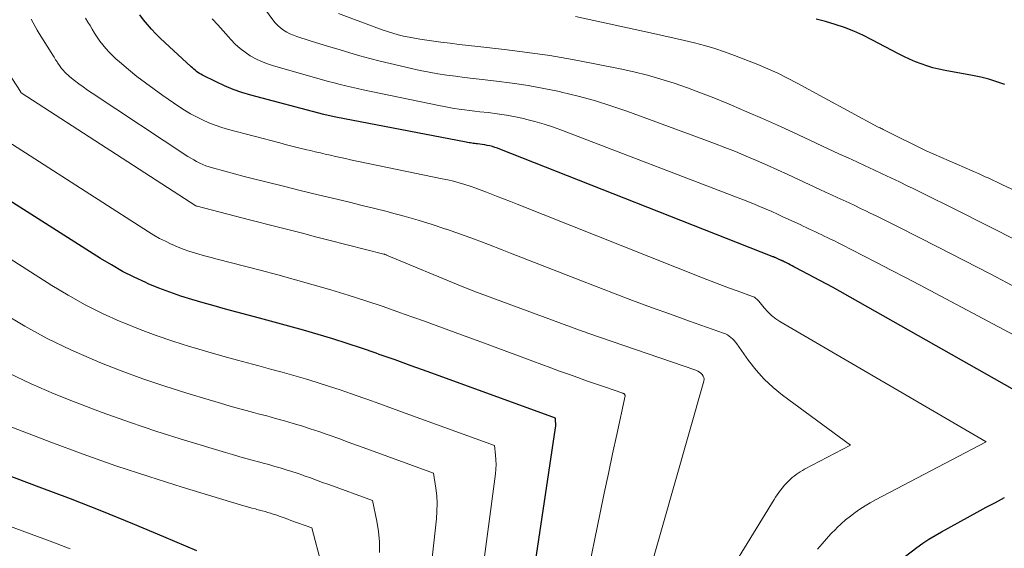
# Model space of a CAD drawing. Units: feet. Extents: x 1191672 to 1199172, y 7076370 to 7083870.
# Drawn here: x 1192892 to 1192966, y 7079395 to 7079434 of the extents above; entities that cross this region are included whole.
import ezdxf

# ---------------------------------------------------------------- set-up
doc = ezdxf.new("R2010")
doc.units = ezdxf.units.FT
doc.header["$MEASUREMENT"] = 0
doc.layers.add('Level 44', color=7, linetype='Continuous', lineweight=0)
doc.layers.add('Level 45', color=7, linetype='Continuous', lineweight=0)

msp = doc.modelspace()

# ---------------------------------------------------------------- linework, layer by layer
at = {"layer": 'Level 44', "color": 32, "linetype": 'Continuous', "lineweight": 30, "flags": 128}
for points, elevation in [([(1192971.89, 7079403.78), (1192953.31, 7079414.28), (1192950.56, 7079415.74), (1192950.42, 7079415.81), (1192950.28, 7079415.88), (1192950.14, 7079415.95), (1192950, 7079416.03), (1192949.77, 7079416.15), (1192949.75, 7079416.16), (1192949.73, 7079416.17), (1192949.71, 7079416.18), (1192949.69, 7079416.19), (1192949.6, 7079416.23), (1192949.59, 7079416.23), (1192949.57, 7079416.24), (1192949.56, 7079416.25), (1192949.54, 7079416.25), (1192949.48, 7079416.28), (1192949.47, 7079416.29), (1192949.45, 7079416.3), (1192949.44, 7079416.31), (1192949.42, 7079416.31), (1192949.22, 7079416.4), (1192949.17, 7079416.43), (1192949.12, 7079416.45), (1192949.06, 7079416.48), (1192949.01, 7079416.5), (1192948.95, 7079416.52), (1192948.9, 7079416.55), (1192948.84, 7079416.57), (1192948.79, 7079416.59), (1192928.4, 7079424.62), (1192928.21, 7079424.69), (1192928.02, 7079424.75), (1192927.84, 7079424.81), (1192927.64, 7079424.86), (1192927.63, 7079424.86), (1192927.44, 7079424.9), (1192927.26, 7079424.94), (1192927.07, 7079424.97), (1192926.88, 7079424.99), (1192926.72, 7079425.01), (1192926.61, 7079425.02), (1192926.51, 7079425.04), (1192926.4, 7079425.05), (1192926.3, 7079425.06), (1192926.19, 7079425.08), (1192926.09, 7079425.09), (1192925.98, 7079425.11), (1192925.88, 7079425.13), (1192916.1, 7079427.02), (1192915.99, 7079427.04), (1192915.88, 7079427.06), (1192915.76, 7079427.09), (1192915.65, 7079427.11), (1192915.54, 7079427.13), (1192915.43, 7079427.16), (1192915.32, 7079427.19), (1192915.21, 7079427.21), (1192909.74, 7079428.66), (1192909.07, 7079428.86), (1192908.42, 7079429.09), (1192907.77, 7079429.36), (1192907.14, 7079429.65), (1192906.12, 7079430.15), (1192906, 7079430.22), (1192905.89, 7079430.28), (1192905.78, 7079430.36), (1192905.68, 7079430.44), (1192905.58, 7079430.52), (1192905.48, 7079430.61), (1192905.38, 7079430.69), (1192905.28, 7079430.78), (1192903.3, 7079432.59), (1192902.96, 7079432.91), (1192902.63, 7079433.24), (1192902.31, 7079433.59), (1192902, 7079433.94), (1192901.71, 7079434.3), (1192901.43, 7079434.68)], 2230), ([(1192966.22, 7079429.45), (1192965.62, 7079429.66), (1192965.02, 7079429.85), (1192964.41, 7079430), (1192963.79, 7079430.13), (1192961.74, 7079430.51), (1192961.28, 7079430.6), (1192960.83, 7079430.71), (1192960.38, 7079430.85), (1192959.94, 7079430.99), (1192959.51, 7079431.16), (1192959.08, 7079431.34), (1192958.65, 7079431.54), (1192958.24, 7079431.75), (1192956.24, 7079432.81), (1192955.58, 7079433.14), (1192954.9, 7079433.45), (1192954.21, 7079433.71), (1192953.51, 7079433.95), (1192952.79, 7079434.16), (1192952.07, 7079434.34)], 2240), ([(1192930.81, 7079392.06), (1192932.56, 7079403.76), (1192932.58, 7079403.88), (1192932.58, 7079404), (1192932.58, 7079404.12), (1192932.57, 7079404.24), (1192932.55, 7079404.48), (1192924.13, 7079407.55), (1192922.94, 7079407.98), (1192921.75, 7079408.41), (1192920.56, 7079408.84), (1192919.36, 7079409.26), (1192919.12, 7079409.35), (1192918.04, 7079409.72), (1192916.96, 7079410.08), (1192915.88, 7079410.42), (1192914.78, 7079410.75), (1192913.69, 7079411.07), (1192912.59, 7079411.38), (1192911.49, 7079411.68), (1192910.39, 7079411.98), (1192908.68, 7079412.42), (1192907.84, 7079412.65), (1192907, 7079412.88), (1192906.16, 7079413.12), (1192905.32, 7079413.36), (1192904.49, 7079413.62), (1192903.67, 7079413.91), (1192902.86, 7079414.22), (1192902.06, 7079414.55), (1192901.88, 7079414.63), (1192901, 7079415.04), (1192900.14, 7079415.47), (1192899.3, 7079415.95), (1192898.47, 7079416.44), (1192890.5, 7079421.51)], 2220), ([(1192905.7, 7079394.56), (1192903.22, 7079395.61), (1192900.9, 7079396.58), (1192898.57, 7079397.53), (1192896.23, 7079398.44), (1192893.88, 7079399.33), (1192887.59, 7079401.68)], 2210), ([(1192958.77, 7079394.15), (1192959.62, 7079394.8), (1192960.07, 7079395.12), (1192960.52, 7079395.42), (1192960.99, 7079395.71), (1192961.46, 7079395.99), (1192964.13, 7079397.46), (1192964.81, 7079397.82), (1192965.5, 7079398.18), (1192966.19, 7079398.54)], 2230)]:
    msp.add_lwpolyline(points, dxfattribs=dict(at, elevation=elevation))
at = {"layer": 'Level 45', "color": 32, "linetype": 'Continuous', "lineweight": 0, "flags": 128}
for points, elevation in [([(1192967.13, 7079414.22), (1192965.15, 7079415.26), (1192963.16, 7079416.28), (1192961.17, 7079417.3), (1192958.27, 7079418.78), (1192957.72, 7079419.05), (1192957.17, 7079419.33), (1192956.62, 7079419.59), (1192956.07, 7079419.86), (1192955.84, 7079419.97), (1192955.41, 7079420.18), (1192954.97, 7079420.39), (1192954.54, 7079420.59), (1192954.1, 7079420.8), (1192953.66, 7079421), (1192953.23, 7079421.2), (1192952.79, 7079421.41), (1192952.35, 7079421.61), (1192949.96, 7079422.72), (1192949.18, 7079423.08), (1192948.4, 7079423.43), (1192947.62, 7079423.77), (1192946.83, 7079424.1), (1192946.05, 7079424.43), (1192945.25, 7079424.75), (1192944.46, 7079425.05), (1192943.66, 7079425.35), (1192937.9, 7079427.45), (1192936.7, 7079427.87), (1192935.48, 7079428.25), (1192934.25, 7079428.59), (1192933.01, 7079428.89), (1192932.87, 7079428.92), (1192931.69, 7079429.16), (1192930.51, 7079429.38), (1192929.32, 7079429.56), (1192928.13, 7079429.71), (1192927.07, 7079429.83), (1192926.4, 7079429.9), (1192925.74, 7079429.98), (1192925.07, 7079430.07), (1192924.41, 7079430.16), (1192923.75, 7079430.26), (1192923.09, 7079430.37), (1192922.43, 7079430.5), (1192921.78, 7079430.64), (1192920.18, 7079431.02), (1192919.42, 7079431.2), (1192918.66, 7079431.4), (1192917.91, 7079431.6), (1192917.16, 7079431.82), (1192916.42, 7079432.04), (1192915.67, 7079432.27), (1192914.92, 7079432.5), (1192914.18, 7079432.73), (1192913.19, 7079433.04), (1192912.93, 7079433.14), (1192912.67, 7079433.25), (1192912.43, 7079433.38), (1192912.19, 7079433.52), (1192911.97, 7079433.69), (1192911.76, 7079433.87), (1192911.57, 7079434.07), (1192911.39, 7079434.29), (1192909.62, 7079436.75)], 2234), ([(1192972.1, 7079415.27), (1192962.51, 7079420.11), (1192961.71, 7079420.51), (1192960.9, 7079420.91), (1192960.1, 7079421.3), (1192959.29, 7079421.69), (1192958.94, 7079421.85), (1192958.31, 7079422.16), (1192957.67, 7079422.46), (1192957.03, 7079422.76), (1192956.39, 7079423.06), (1192955.75, 7079423.36), (1192955.12, 7079423.66), (1192954.48, 7079423.96), (1192953.84, 7079424.25), (1192950.33, 7079425.88), (1192949.19, 7079426.4), (1192948.05, 7079426.91), (1192946.9, 7079427.41), (1192945.75, 7079427.9), (1192945.38, 7079428.06), (1192944.41, 7079428.46), (1192943.43, 7079428.84), (1192942.44, 7079429.2), (1192941.45, 7079429.55), (1192940.45, 7079429.86), (1192939.44, 7079430.15), (1192938.42, 7079430.4), (1192937.4, 7079430.63), (1192935.5, 7079431.01), (1192933.82, 7079431.33), (1192932.14, 7079431.62), (1192930.45, 7079431.86), (1192928.75, 7079432.07), (1192926.73, 7079432.29), (1192926.04, 7079432.37), (1192925.35, 7079432.45), (1192924.67, 7079432.54), (1192923.98, 7079432.63), (1192922.41, 7079432.85), (1192922, 7079432.91), (1192921.59, 7079432.99), (1192921.18, 7079433.08), (1192920.77, 7079433.18), (1192920.37, 7079433.29), (1192919.97, 7079433.41), (1192919.57, 7079433.55), (1192919.18, 7079433.69), (1192916.3, 7079434.76)], 2236), ([(1192967.92, 7079421.07), (1192965.99, 7079421.98), (1192965.79, 7079422.08), (1192965.58, 7079422.17), (1192965.37, 7079422.27), (1192965.17, 7079422.36), (1192964.96, 7079422.46), (1192964.75, 7079422.55), (1192964.54, 7079422.64), (1192964.34, 7079422.74), (1192960.33, 7079424.5), (1192957.16, 7079426.06), (1192957.09, 7079426.1), (1192957.02, 7079426.13), (1192956.95, 7079426.17), (1192956.87, 7079426.2), (1192956.73, 7079426.27), (1192950.66, 7079429.56), (1192949.94, 7079429.94), (1192949.2, 7079430.3), (1192948.45, 7079430.63), (1192947.7, 7079430.94), (1192945.96, 7079431.62), (1192945.22, 7079431.9), (1192944.48, 7079432.15), (1192943.73, 7079432.37), (1192942.97, 7079432.57), (1192942.21, 7079432.75), (1192941.44, 7079432.93), (1192940.68, 7079433.1), (1192939.91, 7079433.27), (1192934.06, 7079434.54)], 2238), ([(1192943.82, 7079390.07), (1192948.93, 7079398.39), (1192949.04, 7079398.57), (1192949.16, 7079398.75), (1192949.29, 7079398.93), (1192949.42, 7079399.11), (1192949.56, 7079399.28), (1192949.69, 7079399.44), (1192949.84, 7079399.6), (1192949.98, 7079399.75), (1192950.02, 7079399.78), (1192950.15, 7079399.91), (1192950.29, 7079400.04), (1192950.43, 7079400.15), (1192950.58, 7079400.27), (1192950.73, 7079400.37), (1192950.89, 7079400.47), (1192951.05, 7079400.57), (1192951.21, 7079400.66), (1192954.66, 7079402.46), (1192949.57, 7079406.21), (1192948.86, 7079406.79), (1192948.19, 7079407.41), (1192947.58, 7079408.09), (1192947.01, 7079408.81), (1192946.14, 7079410.04), (1192946.04, 7079410.17), (1192945.93, 7079410.29), (1192945.82, 7079410.41), (1192945.7, 7079410.53), (1192945.57, 7079410.63), (1192945.44, 7079410.72), (1192945.29, 7079410.79), (1192945.14, 7079410.85), (1192942.6, 7079411.75), (1192941.17, 7079412.26), (1192939.75, 7079412.77), (1192938.33, 7079413.3), (1192936.91, 7079413.84), (1192934.58, 7079414.73), (1192933.23, 7079415.25), (1192931.88, 7079415.78), (1192930.53, 7079416.3), (1192929.19, 7079416.83), (1192928.56, 7079417.08), (1192927.53, 7079417.48), (1192926.49, 7079417.87), (1192925.44, 7079418.25), (1192924.39, 7079418.62), (1192924.35, 7079418.64), (1192923.32, 7079418.98), (1192922.28, 7079419.3), (1192921.23, 7079419.6), (1192920.18, 7079419.88), (1192919.96, 7079419.94), (1192919.02, 7079420.17), (1192918.07, 7079420.41), (1192917.12, 7079420.64), (1192916.17, 7079420.87), (1192915.22, 7079421.1), (1192914.27, 7079421.33), (1192913.33, 7079421.56), (1192912.38, 7079421.79), (1192910.66, 7079422.22), (1192909.94, 7079422.4), (1192909.23, 7079422.58), (1192908.51, 7079422.77), (1192907.8, 7079422.97), (1192906.86, 7079423.23), (1192906.62, 7079423.3), (1192906.38, 7079423.38), (1192906.14, 7079423.47), (1192905.91, 7079423.58), (1192905.68, 7079423.69), (1192905.46, 7079423.81), (1192905.24, 7079423.94), (1192905.03, 7079424.07), (1192897.85, 7079428.81), (1192897.52, 7079429.04), (1192897.19, 7079429.27), (1192896.86, 7079429.51), (1192896.54, 7079429.75), (1192896.18, 7079430.04), (1192896.05, 7079430.15), (1192895.92, 7079430.27), (1192895.8, 7079430.39), (1192895.68, 7079430.52), (1192895.57, 7079430.66), (1192895.47, 7079430.8), (1192895.36, 7079430.94), (1192895.27, 7079431.08), (1192895.23, 7079431.14), (1192895.12, 7079431.31), (1192895.01, 7079431.49), (1192894.9, 7079431.66), (1192894.79, 7079431.84), (1192893.89, 7079433.27), (1192893.73, 7079433.53), (1192893.58, 7079433.8), (1192893.43, 7079434.07), (1192893.29, 7079434.35)], 2226), ([(1192952.19, 7079394.68), (1192952.52, 7079395.07), (1192952.85, 7079395.45), (1192953.19, 7079395.82), (1192953.55, 7079396.19), (1192953.63, 7079396.27), (1192953.95, 7079396.58), (1192954.29, 7079396.88), (1192954.64, 7079397.16), (1192954.99, 7079397.43), (1192955.36, 7079397.68), (1192955.74, 7079397.93), (1192956.12, 7079398.16), (1192956.52, 7079398.37), (1192964.81, 7079402.71), (1192949.37, 7079411.71), (1192949.05, 7079411.93), (1192948.74, 7079412.17), (1192948.45, 7079412.44), (1192948.19, 7079412.73), (1192947.78, 7079413.23), (1192947.73, 7079413.28), (1192947.68, 7079413.34), (1192947.63, 7079413.39), (1192947.57, 7079413.45), (1192947.52, 7079413.49), (1192947.45, 7079413.54), (1192947.39, 7079413.57), (1192947.32, 7079413.6), (1192946.16, 7079414.01), (1192945.51, 7079414.25), (1192944.87, 7079414.49), (1192944.22, 7079414.74), (1192943.58, 7079414.99), (1192929.7, 7079420.49), (1192929.18, 7079420.69), (1192928.66, 7079420.9), (1192928.15, 7079421.1), (1192927.63, 7079421.31), (1192927.4, 7079421.4), (1192926.99, 7079421.55), (1192926.58, 7079421.7), (1192926.17, 7079421.84), (1192925.76, 7079421.97), (1192925.34, 7079422.09), (1192924.92, 7079422.21), (1192924.5, 7079422.31), (1192924.08, 7079422.4), (1192917.2, 7079423.83), (1192916.83, 7079423.91), (1192916.45, 7079423.99), (1192916.07, 7079424.07), (1192915.7, 7079424.16), (1192915.32, 7079424.24), (1192914.95, 7079424.33), (1192914.57, 7079424.42), (1192914.2, 7079424.51), (1192913.93, 7079424.57), (1192913.42, 7079424.69), (1192912.92, 7079424.82), (1192912.41, 7079424.95), (1192911.91, 7079425.08), (1192908.06, 7079426.09), (1192907.57, 7079426.24), (1192907.08, 7079426.4), (1192906.6, 7079426.59), (1192906.13, 7079426.8), (1192905.67, 7079427.03), (1192905.22, 7079427.27), (1192904.78, 7079427.54), (1192904.34, 7079427.82), (1192903.16, 7079428.63), (1192902.5, 7079429.1), (1192901.85, 7079429.57), (1192901.21, 7079430.06), (1192900.59, 7079430.57), (1192899.9, 7079431.14), (1192899.63, 7079431.37), (1192899.37, 7079431.62), (1192899.12, 7079431.87), (1192898.88, 7079432.14), (1192898.66, 7079432.42), (1192898.44, 7079432.7), (1192898.24, 7079432.99), (1192898.04, 7079433.29), (1192897.87, 7079433.59), (1192897.7, 7079433.86), (1192897.53, 7079434.13), (1192897.37, 7079434.41)], 2228), ([(1192977.99, 7079404.82), (1192959.81, 7079414.46), (1192958.76, 7079415.02), (1192957.7, 7079415.57), (1192956.64, 7079416.12), (1192955.58, 7079416.67), (1192954.04, 7079417.45), (1192953.74, 7079417.6), (1192953.45, 7079417.75), (1192953.16, 7079417.89), (1192952.86, 7079418.03), (1192952.74, 7079418.09), (1192952.51, 7079418.2), (1192952.27, 7079418.31), (1192952.04, 7079418.42), (1192951.81, 7079418.53), (1192951.57, 7079418.64), (1192951.34, 7079418.75), (1192951.11, 7079418.86), (1192950.87, 7079418.97), (1192949.59, 7079419.56), (1192949.18, 7079419.75), (1192948.76, 7079419.94), (1192948.34, 7079420.12), (1192947.92, 7079420.3), (1192947.5, 7079420.48), (1192947.08, 7079420.65), (1192946.65, 7079420.82), (1192946.23, 7079420.98), (1192933.08, 7079426.01), (1192932.4, 7079426.25), (1192931.71, 7079426.48), (1192931.01, 7079426.68), (1192930.31, 7079426.86), (1192930.25, 7079426.88), (1192929.57, 7079427.03), (1192928.88, 7079427.16), (1192928.2, 7079427.26), (1192927.51, 7079427.35), (1192926.89, 7079427.42), (1192926.51, 7079427.46), (1192926.12, 7079427.51), (1192925.74, 7079427.56), (1192925.35, 7079427.61), (1192924.97, 7079427.67), (1192924.59, 7079427.73), (1192924.21, 7079427.8), (1192923.82, 7079427.88), (1192918.16, 7079429.06), (1192917.72, 7079429.16), (1192917.29, 7079429.25), (1192916.85, 7079429.36), (1192916.42, 7079429.46), (1192915.98, 7079429.57), (1192915.55, 7079429.68), (1192915.12, 7079429.8), (1192914.69, 7079429.92), (1192911.44, 7079430.85), (1192910.99, 7079431), (1192910.55, 7079431.18), (1192910.12, 7079431.38), (1192909.7, 7079431.61), (1192909.31, 7079431.87), (1192908.93, 7079432.16), (1192908.58, 7079432.48), (1192908.25, 7079432.82), (1192908.07, 7079433.02), (1192907.67, 7079433.48), (1192907.26, 7079433.93), (1192906.84, 7079434.38)], 2232), ([(1192939.42, 7079392.36), (1192943.67, 7079407.26), (1192943.69, 7079407.4), (1192943.68, 7079407.52), (1192943.63, 7079407.64), (1192943.55, 7079407.76), (1192943.45, 7079407.86), (1192943.34, 7079407.94), (1192943.21, 7079408.01), (1192943.08, 7079408.07), (1192934.99, 7079410.84), (1192934.9, 7079410.88), (1192934.81, 7079410.91), (1192934.73, 7079410.94), (1192934.64, 7079410.97), (1192926.43, 7079414), (1192926.39, 7079414.02), (1192925.58, 7079414.35), (1192919.91, 7079416.69), (1192919.9, 7079416.7), (1192919.88, 7079416.71), (1192919.86, 7079416.71), (1192919.85, 7079416.72), (1192919.77, 7079416.74), (1192919.76, 7079416.75), (1192919.74, 7079416.75), (1192919.72, 7079416.76), (1192919.7, 7079416.76), (1192915.58, 7079417.81), (1192914.59, 7079418.06), (1192913.6, 7079418.32), (1192912.61, 7079418.57), (1192911.62, 7079418.83), (1192909.64, 7079419.34), (1192905.72, 7079420.35), (1192905.67, 7079420.36), (1192905.63, 7079420.38), (1192892.55, 7079428.83), (1192892.52, 7079428.86), (1192892.51, 7079428.89), (1192892.5, 7079428.91), (1192892.49, 7079428.93), (1192890.24, 7079432.34)], 2224), ([(1192934.88, 7079392.42), (1192935.91, 7079397.41), (1192936.21, 7079398.87), (1192936.52, 7079400.34), (1192936.83, 7079401.81), (1192937.15, 7079403.27), (1192937.78, 7079406.15), (1192937.78, 7079406.17), (1192937.78, 7079406.19), (1192937.77, 7079406.21), (1192937.75, 7079406.23), (1192937.69, 7079406.3), (1192937.67, 7079406.32), (1192937.65, 7079406.33), (1192937.63, 7079406.34), (1192937.61, 7079406.35), (1192936.23, 7079406.82), (1192935.56, 7079407.06), (1192934.89, 7079407.29), (1192934.22, 7079407.53), (1192933.54, 7079407.77), (1192932.87, 7079408.01), (1192932.2, 7079408.26), (1192931.53, 7079408.5), (1192930.87, 7079408.75), (1192926.96, 7079410.2), (1192925.53, 7079410.72), (1192924.1, 7079411.25), (1192922.67, 7079411.76), (1192921.23, 7079412.28), (1192920.95, 7079412.38), (1192919.65, 7079412.83), (1192918.35, 7079413.27), (1192917.04, 7079413.69), (1192915.73, 7079414.09), (1192914.41, 7079414.47), (1192913.09, 7079414.84), (1192911.76, 7079415.2), (1192910.44, 7079415.55), (1192907.21, 7079416.39), (1192906.78, 7079416.5), (1192906.36, 7079416.61), (1192905.93, 7079416.73), (1192905.51, 7079416.86), (1192905.09, 7079416.99), (1192904.67, 7079417.13), (1192904.26, 7079417.3), (1192903.86, 7079417.47), (1192903.77, 7079417.51), (1192903.34, 7079417.72), (1192902.9, 7079417.94), (1192902.48, 7079418.18), (1192902.07, 7079418.43), (1192891.54, 7079425.18)], 2222), ([(1192926.91, 7079391.7), (1192928.07, 7079400.33), (1192928.1, 7079400.68), (1192928.11, 7079401.03), (1192928.1, 7079401.38), (1192928.07, 7079401.73), (1192927.99, 7079402.43), (1192921.29, 7079404.87), (1192920.34, 7079405.21), (1192919.39, 7079405.56), (1192918.44, 7079405.9), (1192917.49, 7079406.23), (1192917.29, 7079406.3), (1192916.44, 7079406.6), (1192915.57, 7079406.89), (1192914.71, 7079407.16), (1192913.84, 7079407.42), (1192912.97, 7079407.68), (1192912.09, 7079407.92), (1192911.22, 7079408.16), (1192910.34, 7079408.4), (1192909.87, 7079408.52), (1192908.75, 7079408.82), (1192907.64, 7079409.13), (1192906.53, 7079409.45), (1192905.42, 7079409.77), (1192905.14, 7079409.85), (1192903.9, 7079410.25), (1192902.66, 7079410.67), (1192901.45, 7079411.13), (1192900.24, 7079411.62), (1192899.96, 7079411.73), (1192898.64, 7079412.33), (1192897.34, 7079412.97), (1192896.07, 7079413.68), (1192894.83, 7079414.42), (1192889.46, 7079417.82)], 2218), ([(1192923.02, 7079391.33), (1192923.64, 7079396.95), (1192923.68, 7079397.52), (1192923.7, 7079398.09), (1192923.66, 7079398.67), (1192923.6, 7079399.24), (1192923.42, 7079400.38), (1192918.44, 7079402.19), (1192917.73, 7079402.45), (1192917.03, 7079402.7), (1192916.32, 7079402.96), (1192915.61, 7079403.21), (1192915.47, 7079403.26), (1192914.83, 7079403.48), (1192914.19, 7079403.69), (1192913.54, 7079403.9), (1192912.9, 7079404.09), (1192912.25, 7079404.28), (1192911.6, 7079404.47), (1192910.95, 7079404.65), (1192910.29, 7079404.82), (1192909.94, 7079404.92), (1192909.11, 7079405.14), (1192908.28, 7079405.37), (1192907.46, 7079405.61), (1192906.63, 7079405.85), (1192904.95, 7079406.35), (1192903.3, 7079406.87), (1192901.66, 7079407.43), (1192900.03, 7079408.03), (1192898.42, 7079408.66), (1192898.03, 7079408.82), (1192896.25, 7079409.61), (1192894.5, 7079410.45), (1192892.81, 7079411.38), (1192891.14, 7079412.38)], 2216), ([(1192919.38, 7079394.44), (1192919.37, 7079395.22), (1192919.29, 7079396), (1192919.17, 7079396.77), (1192918.86, 7079398.32), (1192915.59, 7079399.51), (1192915.12, 7079399.68), (1192914.66, 7079399.85), (1192914.2, 7079400.01), (1192913.73, 7079400.18), (1192913.64, 7079400.21), (1192913.22, 7079400.36), (1192912.8, 7079400.5), (1192912.38, 7079400.63), (1192911.95, 7079400.76), (1192911.53, 7079400.88), (1192911.1, 7079401.01), (1192910.67, 7079401.12), (1192910.24, 7079401.24), (1192910.01, 7079401.3), (1192909.47, 7079401.45), (1192908.92, 7079401.6), (1192908.38, 7079401.76), (1192907.84, 7079401.92), (1192904.77, 7079402.84), (1192902.7, 7079403.49), (1192900.65, 7079404.18), (1192898.61, 7079404.92), (1192896.59, 7079405.69), (1192895.02, 7079406.31), (1192893.3, 7079407.05), (1192891.61, 7079407.85)], 2214), ([(1192915.04, 7079393.53), (1192914.3, 7079396.27), (1192912.74, 7079396.84), (1192912.52, 7079396.92), (1192912.3, 7079397), (1192912.08, 7079397.08), (1192911.86, 7079397.15), (1192911.81, 7079397.17), (1192911.61, 7079397.24), (1192911.41, 7079397.31), (1192911.21, 7079397.37), (1192911.01, 7079397.43), (1192910.81, 7079397.49), (1192910.6, 7079397.55), (1192910.4, 7079397.61), (1192910.2, 7079397.66), (1192910.08, 7079397.69), (1192909.82, 7079397.76), (1192909.57, 7079397.83), (1192909.31, 7079397.91), (1192909.05, 7079397.98), (1192904.59, 7079399.33), (1192902.11, 7079400.11), (1192899.64, 7079400.93), (1192897.19, 7079401.8), (1192894.75, 7079402.7), (1192891.32, 7079404.02)], 2212), ([(1192896.22, 7079394.71), (1192894.9, 7079395.21), (1192883.8, 7079399.29)], 2208)]:
    msp.add_lwpolyline(points, dxfattribs=dict(at, elevation=elevation))

doc.saveas('drawing.dxf')
